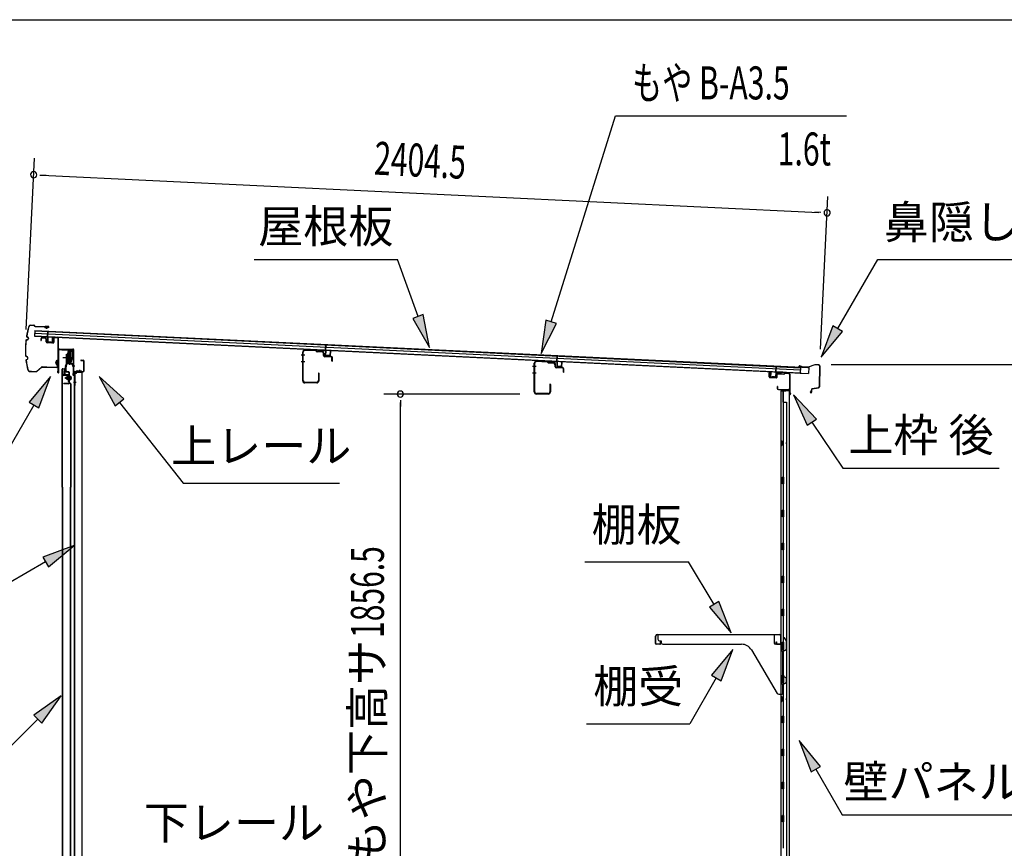
# Model space of a CAD drawing. Extents: x 543 to 20678, y 217 to 14052.
# Drawn here: x 11163 to 14145, y 11544 to 14052 of the extents above; entities that cross this region are included whole.
import ezdxf
from ezdxf.enums import TextEntityAlignment as Align

# ---------------------------------------------------------------- set-up
doc = ezdxf.new("R2010")
doc.units = 0
doc.header["$LTSCALE"] = 50
doc.header["$MEASUREMENT"] = 0
doc.linetypes.add('1PL-M', pattern=[15, 12, -1, 1, -1])
for name, color, linetype in [('HIKIDASHI', 6, 'CONTINUOUS'), ('SUNPOU', 4, 'CONTINUOUS'), ('WAKUSEN-01', 50, 'CONTINUOUS'), ('もや', 2, 'CONTINUOUS'), ('ボルト', 1, 'CONTINUOUS'), ('上レール', 3, 'CONTINUOUS'), ('上枠前', 2, 'CONTINUOUS'), ('上枠後', 3, 'CONTINUOUS'), ('壁', 2, 'CONTINUOUS'), ('屋根U1', 7, 'CONTINUOUS'), ('屋根桟', 5, 'CONTINUOUS'), ('扉後', 3, 'CONTINUOUS'), ('扉戸車プレート', 6, 'CONTINUOUS'), ('扉戸車補強', 2, 'CONTINUOUS'), ('棚受', 3, 'CONTINUOUS'), ('棚板', 6, 'CONTINUOUS'), ('間柱', 3, 'CONTINUOUS'), ('間柱取付金具', 3, 'CONTINUOUS'), ('鼻隠し前', 1, 'CONTINUOUS'), ('鼻隠し後', 3, 'CONTINUOUS')]:
    doc.layers.add(name, color=color, linetype=linetype)
doc.styles.add('00', font='ROMANS', dxfattribs={"width": 0.666667, "bigfont": 'BIGFONT'})
doc.styles.add('01', font='ROMANS', dxfattribs={"height": 3, "bigfont": 'BIGFONT'})

msp = doc.modelspace()

# ---------------------------------------------------------------- linework, layer by layer
at = {"layer": 'HIKIDASHI'}
for p, q in [((12772.2, 13137.5), (12967, 13761.1)), ((12967, 13761.1), (13666.8, 13761.1)), ((11873.2, 13326.8), (12306.5, 13326.8)), ((12369.5, 13153.9), (12306.5, 13326.8)), ((13640.1, 13117), (13761.3, 13326.8)), ((13761.3, 13326.8), (14374.7, 13326.8)), ((12385.1, 13159.6), (12353.8, 13148.2)), ((12403.7, 13059.9), (12385.1, 13159.6)), ((12353.8, 13148.2), (12403.7, 13059.9)), ((12756.3, 13142.4), (12742.4, 13042)), ((12742.4, 13042), (12788.1, 13132.5)), ((12788.1, 13132.5), (12756.3, 13142.4)), ((13625.7, 13125.3), (13590.1, 13030.4)), ((13654.6, 13108.6), (13625.7, 13125.3)), ((13590.1, 13030.4), (13654.6, 13108.6)), ((11256.1, 12972.3), (11191.7, 12894.1)), ((11220.5, 12877.4), (11256.1, 12972.3)), ((11478, 12904.1), (11403.1, 12972.3)), ((11403.1, 12972.3), (11451.9, 12883.4)), ((13575.5, 12843.3), (13505.8, 12916.9)), ((13505.8, 12916.9), (13547.9, 12824.7)), ((11206.1, 12885.7), (11126.2, 12747.3)), ((11191.7, 12894.1), (11220.5, 12877.4)), ((11451.9, 12883.4), (11478, 12904.1)), ((11465, 12893.8), (11657.8, 12648.9)), ((13547.9, 12824.7), (13575.5, 12843.3)), ((13561.7, 12834), (13655.6, 12694.8)), ((13655.6, 12694.8), (14128.9, 12694.8)), ((11657.8, 12648.9), (12131.1, 12648.9)), ((11328.1, 12460.6), (11233.2, 12425.1)), ((11249.9, 12396.2), (11328.1, 12460.6)), ((11241.5, 12410.6), (11129.8, 12346.1)), ((11233.2, 12425.1), (11249.9, 12396.2)), ((12874.5, 12410.5), (13187.8, 12410.5)), ((13265.8, 12281.9), (13187.8, 12410.5)), ((13280.1, 12290.5), (13251.6, 12273.2)), ((13317.7, 12196.4), (13280.1, 12290.5)), ((13251.6, 12273.2), (13317.7, 12196.4)), ((13322.4, 12145.9), (13258, 12067.6)), ((13286.9, 12050.9), (13322.4, 12145.9)), ((13272.4, 12059.3), (13192.5, 11920.9)), ((13258, 12067.6), (13286.9, 12050.9)), ((11288.6, 12005.2), (11206.1, 11946.3)), ((11229.7, 11922.7), (11288.6, 12005.2)), ((11217.9, 11934.5), (11117, 11833.6)), ((11206.1, 11946.3), (11229.7, 11922.7)), ((12879.2, 11920.9), (13192.5, 11920.9)), ((13588.1, 11791.6), (13523.7, 11869.8)), ((13523.7, 11869.8), (13559.3, 11774.9)), ((13559.3, 11774.9), (13588.1, 11791.6)), ((13573.7, 11783.2), (13653.6, 11644.8)), ((13653.6, 11644.8), (14206.9, 11644.8))]:
    msp.add_line(p, q, dxfattribs=at)
for points in [[(12353.8, 13148.2), (12385.1, 13159.6), (12403.7, 13059.9)], [(12756.3, 13142.4), (12788.1, 13132.5), (12742.4, 13042)], [(13625.7, 13125.3), (13654.6, 13108.6), (13590.1, 13030.4)], [(11220.5, 12877.4), (11191.7, 12894.1), (11256.1, 12972.3)], [(11478, 12904.1), (11451.9, 12883.4), (11403.1, 12972.3)], [(13575.5, 12843.3), (13547.9, 12824.7), (13505.8, 12916.9)], [(11249.9, 12396.2), (11233.2, 12425.1), (11328.1, 12460.6)], [(13251.6, 12273.2), (13280.1, 12290.5), (13317.7, 12196.4)], [(13286.9, 12050.9), (13258, 12067.6), (13322.4, 12145.9)], [(11229.7, 11922.7), (11206.1, 11946.3), (11288.6, 12005.2)], [(13588.1, 11791.6), (13559.3, 11774.9), (13523.7, 11869.8)]]:
    msp.add_solid(points, dxfattribs=at)
at = {"layer": 'SUNPOU'}
for p, q in [((11182.8, 13114.3), (11207.7, 13633)), ((11224.1, 13582.2), (11242.8, 13581.3)), ((11230.3, 13581.9), (13582.9, 13468.7)), ((13588, 13054.4), (13610.3, 13517.4)), ((13589.2, 13468.4), (13570.4, 13469.3)), ((13620.7, 13008.6), (14494.4, 13008.6)), ((12677.5, 12918.8), (12265.8, 12918.8)), ((12315.8, 12900), (12315.8, 12881.3)), ((12315.8, 11087.5), (12315.8, 12893.8))]:
    msp.add_line(p, q, dxfattribs=at)
for centre, start, end in [((11205.3, 13583.1), 357.2459, 177.2459), ((11205.3, 13583.1), 177.2459, 357.2459), ((13607.9, 13467.5), 357.2459, 177.2459), ((13607.9, 13467.5), 177.2459, 357.2459), ((12315.8, 12918.8), 90, 270), ((12315.8, 12918.8), 270, 90)]:
    msp.add_arc(centre, 9.38, start, end, dxfattribs=at)
at = {"layer": 'WAKUSEN-01'}
msp.add_line((542.5, 14052.5), (20477.5, 14052.5), dxfattribs=at)
at = {"layer": 'もや', "color": 6}
for p, q in [((12026.2, 13036.3), (12014.9, 13036.3)), ((12026.3, 13016.3), (12015, 13016.3)), ((12727.2, 13002.3), (12715.9, 13002.3)), ((12727.3, 12982.3), (12716, 12982.3))]:
    msp.add_line(p, q, dxfattribs=at)
at = {"layer": 'もや'}
for p, q in [((12019.9, 12959.4), (12019.9, 13046.2)), ((12021.5, 12959.4), (12021.5, 13046.2)), ((12059.4, 13051.6), (12026.7, 13052.8)), ((12059.3, 13050), (12026.7, 13051.2)), ((12062, 13047.7), (12060, 13049.7)), ((12063.1, 13048.8), (12061.1, 13050.8)), ((12078.5, 13046.4), (12063.7, 13046.9)), ((12078.5, 13048), (12063.8, 13048.5)), ((12083.3, 13035.7), (12083.3, 13041.4)), ((12084.9, 13035.7), (12084.9, 13041.4)), ((12106.4, 13032.9), (12086.8, 13033.7)), ((12106.4, 13031.3), (12086.8, 13032.1)), ((12108.3, 13019.5), (12108.3, 13029.3)), ((12109.9, 13019.5), (12109.9, 13029.3)), ((12720.9, 12925.4), (12720.9, 13012.2)), ((12722.5, 12925.4), (12722.5, 13012.2)), ((12760.4, 13017.6), (12727.7, 13018.8)), ((12760.3, 13016), (12727.7, 13017.2)), ((12763, 13013.7), (12761, 13015.7)), ((12764.1, 13014.8), (12762.1, 13016.8)), ((12779.5, 13012.4), (12764.7, 13012.9)), ((12779.5, 13014), (12764.8, 13014.5)), ((12784.3, 13001.7), (12784.3, 13007.4)), ((12785.9, 13001.7), (12785.9, 13007.4)), ((12807.4, 12998.9), (12787.8, 12999.7)), ((12067.3, 12982), (12067.3, 12959.4)), ((12068.9, 12982), (12068.9, 12959.4)), ((12807.4, 12997.3), (12787.8, 12998.1)), ((12809.3, 12985.5), (12809.3, 12995.3)), ((12810.9, 12985.5), (12810.9, 12995.3)), ((12062.3, 12954.4), (12026.5, 12954.4)), ((12062.3, 12952.8), (12026.5, 12952.8)), ((12768.3, 12948), (12768.3, 12925.4)), ((12769.9, 12948), (12769.9, 12925.4)), ((12763.3, 12920.4), (12727.5, 12920.4)), ((12763.3, 12918.8), (12727.5, 12918.8))]:
    msp.add_line(p, q, dxfattribs=at)
for centre, radius, start, end in [((12026.5, 13046.2), 6.6, 87.9, 180), ((12026.5, 13046.2), 5, 87.9, 180), ((12059.3, 13049), 1, 45, 87.9), ((12059.3, 13049), 2.6, 45, 87.9), ((12063.8, 13049.5), 2.6, 225, 267.9), ((12063.8, 13049.5), 1, 225, 267.9), ((12078.3, 13041.4), 6.6, 0, 87.9), ((12078.3, 13041.4), 5, 0, 87.9), ((12086.9, 13035.7), 3.6, 180, 267.9), ((12086.9, 13035.7), 2, 180, 267.9), ((12106.3, 13029.3), 3.6, 0, 87.9), ((12106.3, 13029.3), 2, 0, 87.9), ((12109.1, 13019.5), 0.8, 180, 0), ((12727.5, 13012.2), 6.6, 87.9, 180), ((12727.5, 13012.2), 5, 87.9, 180), ((12760.3, 13015), 1, 45, 87.9), ((12760.3, 13015), 2.6, 45, 87.9), ((12764.8, 13015.5), 2.6, 225, 267.9), ((12764.8, 13015.5), 1, 225, 267.9), ((12779.3, 13007.4), 6.6, 0, 87.9), ((12779.3, 13007.4), 5, 0, 87.9), ((12787.9, 13001.7), 3.6, 180, 267.9), ((12787.9, 13001.7), 2, 180, 267.9), ((12068.1, 12982), 0.8, 0, 180), ((12807.3, 12995.3), 3.6, 0, 87.9), ((12807.3, 12995.3), 2, 0, 87.9), ((12810.1, 12985.5), 0.8, 180, 0), ((12026.5, 12959.4), 6.6, 180, 270), ((12026.5, 12959.4), 5, 180, 270), ((12062.3, 12959.4), 6.6, 270, 0), ((12062.3, 12959.4), 5, 270, 0), ((12769.1, 12948), 0.8, 0, 180), ((12727.5, 12925.4), 6.6, 180, 270), ((12727.5, 12925.4), 5, 180, 270), ((12763.3, 12925.4), 6.6, 270, 0), ((12763.3, 12925.4), 5, 270, 0)]:
    msp.add_arc(centre, radius, start, end, dxfattribs=at)
at = {"layer": 'ボルト'}
for p, q in [((11303.7, 12970), (11304.3, 12970.6)), ((11303.7, 12965.2), (11303.7, 12970)), ((11304.3, 12970.6), (11307, 12970.6)), ((11304.3, 12964.6), (11304.3, 12970.6)), ((11314.2, 12973.8), (11314.2, 12961.3)), ((11314.2, 12973.3), (11316.6, 12973.3)), ((11314.2, 12970.4), (11316.6, 12970.4)), ((11316.6, 12973.3), (11317.4, 12973.3)), ((11316.6, 12970.4), (11317.4, 12970.4)), ((11318.2, 12971.9), (11318.2, 12963.2)), ((11304.3, 12964.6), (11303.7, 12965.2)), ((11307, 12964.6), (11304.3, 12964.6)), ((11314.2, 12964.7), (11316.6, 12964.7)), ((11316.6, 12961.8), (11314.2, 12961.8)), ((11316.6, 12964.7), (11317.4, 12964.7)), ((11317.4, 12961.8), (11316.6, 12961.8))]:
    msp.add_line(p, q, dxfattribs=at)
at = {"layer": 'ボルト', "color": 6}
for p, q in [((11303.7, 12970), (11307, 12970)), ((11303.7, 12965.2), (11307, 12965.2))]:
    msp.add_line(p, q, dxfattribs=at)
at = {"layer": 'ボルト', "color": 6, "linetype": '1PL-M'}
msp.add_line((11299.6, 12967.6), (11320.9, 12967.6), dxfattribs=at)
at = {"layer": 'ボルト'}
for centre, radius, start, end in [((11316.5, 12971.9), 1.73, 359.9934, 56.3802), ((11316.5, 12971.9), 1.73, 303.6331, 359.9934), ((11312.5, 12967.6), 5.75, 330, 30), ((11316.5, 12963.2), 1.73, 0.0066, 56.3669), ((11316.5, 12963.2), 1.73, 303.6198, 0.0066)]:
    msp.add_arc(centre, radius, start, end, dxfattribs=at)
at = {"layer": '上レール'}
for p, q in [((11290.4, 13054.3), (11291.6, 13054.3)), ((11290.4, 13054.3), (11290.4, 13052.4)), ((11290.4, 13052.4), (11310, 13052.4)), ((11291.6, 13054.3), (11291.6, 13053.6)), ((11291.6, 13053.6), (11311.2, 13053.6)), ((11310, 13052.4), (11310, 13048.6)), ((11310, 13048.6), (11321.8, 13048.6)), ((11311.2, 13053.6), (11311.2, 13049.8)), ((11311.2, 13049.8), (11321.8, 13049.8)), ((11319.4, 13053.6), (11319.4, 13052.4)), ((11319.4, 13053.6), (11323, 13053.6)), ((11319.4, 13052.4), (11321.8, 13052.4)), ((11321.8, 13052.4), (11321.8, 13049.8)), ((11321.8, 13048.6), (11321.8, 13029.3)), ((11323, 13050.1), (11323, 13053.6)), ((11323, 13050.1), (11325.4, 13050.1)), ((11323, 13049.1), (11325.4, 13049.1)), ((11323, 13049.1), (11323, 13029.2)), ((11325.4, 13049.1), (11325.4, 13050.1)), ((11311.1, 13013.9), (11311.1, 13013.9)), ((11311.4, 13013.6), (11311.9, 13013.6)), ((11311.9, 13010.1), (11311.9, 13013.6)), ((11311.9, 13010.1), (11311.9, 13013.6)), ((11311.9, 13010.1), (11322.4, 13010.1)), ((11313.1, 13013.6), (11313.6, 13013.6)), ((11313.1, 13011.3), (11313.1, 13013.6)), ((11313.1, 13011.3), (11317, 13011.3)), ((11314, 13013.9), (11314, 13013.9)), ((11317, 13011.3), (11321.8, 13029.3)), ((11318.2, 13011.1), (11323, 13029.2)), ((11318.2, 13011.1), (11322.8, 13011.1)), ((11318.2, 13011.1), (11323.4, 13011.1)), ((11322.4, 13006.1), (11322.4, 13010.1)), ((11325.4, 13006.1), (11322.4, 13006.1)), ((11323.4, 13011.1), (11323.4, 13007.1)), ((11323.4, 13007.1), (11325.4, 13007.1)), ((11325.4, 13007.1), (11325.4, 13006.1))]:
    msp.add_line(p, q, dxfattribs=at)
for centre, radius, start, end in [((11312.5, 13013.6), 1.5, 16.8836, 163.1164), ((11311.4, 13013.9), 0.34, 163.1164, 180), ((11311.4, 13013.9), 0.34, 180, 270), ((11313.6, 13013.9), 0.34, 270, 0), ((11313.6, 13013.9), 0.34, 0, 16.8836)]:
    msp.add_arc(centre, radius, start, end, dxfattribs=at)
at = {"layer": '上枠前'}
for p, q in [((11268.5, 13090.6), (11277.5, 13090)), ((11268.6, 13091.6), (11277.6, 13091)), ((11227.4, 13085.9), (11227.4, 13081.1)), ((11227.4, 13081.1), (11228.4, 13081.1)), ((11228.4, 13085.9), (11228.4, 13081.1)), ((11241.5, 13087.2), (11230.5, 13087.9)), ((11241.6, 13088.2), (11230.6, 13088.9)), ((11243.4, 13076.9), (11243.4, 13085.2)), ((11244.4, 13076.9), (11244.4, 13085.2)), ((11263.2, 13072.9), (11246.2, 13073.9)), ((11263.3, 13073.9), (11246.3, 13074.9)), ((11265.4, 13088.7), (11265.4, 13076.1)), ((11265.4, 13088.6), (11265.4, 13075.9)), ((11266.4, 13088.7), (11266.4, 13076.1)), ((11266.4, 13088.6), (11266.4, 13075.9)), ((11279.4, 12991.6), (11279.4, 13088.2)), ((11279.4, 12991.6), (11279.4, 13088)), ((11280.4, 12985.3), (11280.4, 13088.2)), ((11280.4, 12985.3), (11280.4, 13088)), ((11281.4, 12985.3), (11281.4, 13052.3)), ((11284.4, 13055.3), (11323.4, 13055.3)), ((11284.4, 13054.3), (11323.4, 13054.3)), ((11325.4, 12984.6), (11325.4, 13052.3)), ((11326.4, 12978.3), (11326.4, 13052.3)), ((11348.9, 13021.3), (11355.4, 13021.3)), ((11348.9, 13020.3), (11355.4, 13020.3)), ((11357.4, 12990.3), (11357.4, 13018.3)), ((11358.4, 12989.5), (11358.4, 13018.3)), ((11279.3, 12990.9), (11277.5, 12985.9)), ((11280.2, 12990.6), (11278.5, 12985.6)), ((11325.3, 12983.9), (11323.5, 12978.9)), ((11326.2, 12983.6), (11324.5, 12978.6)), ((11327.4, 12978.3), (11327.4, 12984.3)), ((11329.4, 12987.3), (11354.4, 12987.3)), ((11329.4, 12986.3), (11354.4, 12986.3))]:
    msp.add_line(p, q, dxfattribs=at)
at = {"layer": '上枠前', "color": 6}
msp.add_line((11330.2, 13003.8), (11322.2, 13003.8), dxfattribs=at)
at = {"layer": '上枠前'}
for centre, radius, start, end in [((11268.4, 13088.6), 3, 86.5, 180), ((11268.4, 13088.6), 2, 86.5, 180), ((11277.4, 13088), 2, 0, 86.5), ((11277.4, 13088), 3, 0, 86.5), ((11230.4, 13085.9), 3, 86.5, 180), ((11230.4, 13085.9), 2, 86.5, 180), ((11241.4, 13085.2), 2, 0, 86.5), ((11241.4, 13085.2), 3, 0, 86.5), ((11246.4, 13076.9), 3, 180, 266.5), ((11246.4, 13076.9), 2, 180, 266.5), ((11263.4, 13075.9), 3, 266.5, 0), ((11263.4, 13075.9), 2, 266.5, 0), ((11283.4, 13052.3), 3, 90, 180), ((11283.4, 13052.3), 2, 90, 180), ((11323.4, 13052.3), 3, 0, 90), ((11323.4, 13052.3), 2, 0, 90), ((11348.9, 13020.8), 0.5, 90, 270), ((11355.4, 13018.3), 3, 0, 90), ((11355.4, 13018.3), 2, 0, 90), ((11279.4, 12985.3), 2, 160.5288, 0), ((11279.4, 12985.3), 1, 160.5288, 0), ((11277.4, 12991.6), 2, 340.5288, 0), ((11277.4, 12991.6), 3, 340.5288, 0), ((11325.4, 12978.3), 2, 160.5288, 0), ((11325.4, 12978.3), 1, 160.5288, 0), ((11323.4, 12984.6), 2, 340.5288, 0), ((11323.4, 12984.6), 3, 340.5288, 0), ((11329.4, 12984.3), 3, 90, 180), ((11329.4, 12984.3), 2, 90, 180), ((11354.4, 12990.3), 3, 270, 0), ((11354.4, 12990.3), 4, 270, 0)]:
    msp.add_arc(centre, radius, start, end, dxfattribs=at)
at = {"layer": '上枠後'}
for p, q in [((13432.6, 12970.6), (13432.6, 12983.5)), ((13433.4, 12970.6), (13433.4, 12983.5)), ((13454.6, 12977.5), (13454.6, 12969.4)), ((13455.4, 12977.5), (13455.4, 12969.4)), ((13458.6, 12981.3), (13477.2, 12980.1)), ((13458.6, 12980.5), (13477.1, 12979.3)), ((13477.9, 12980.4), (13480, 12982.5)), ((13478.5, 12979.9), (13480.6, 12982)), ((13481.4, 12983.1), (13491, 12982.5)), ((13481.4, 12982.3), (13491, 12981.7)), ((13493.8, 12978.7), (13493.8, 12925.3)), ((13494.6, 12978.7), (13494.6, 12925.7)), ((13434.3, 12969.6), (13453.5, 12968.4)), ((13434.3, 12968.8), (13453.5, 12967.7)), ((13456.5, 12941.9), (13456.5, 12936.1)), ((13457.3, 12941.9), (13457.3, 12936.1)), ((13460.3, 12933.1), (13491, 12933.1)), ((13460.3, 12932.3), (13491, 12932.3)), ((13493, 12930.3), (13493, 12919.3)), ((13493.8, 12932.3), (13493.8, 12919.3)), ((13493.9, 12924.9), (13496.1, 12919.7)), ((13494.8, 12924.9), (13496.8, 12920.1))]:
    msp.add_line(p, q, dxfattribs=at)
for centre, radius, start, end in [((13433, 12983.5), 0.4, 90, 180), ((13434.4, 12970.6), 1.8, 180, 266.4862), ((13433, 12983.5), 0.4, 0, 90), ((13434.4, 12970.6), 1, 180, 266.4862), ((13458.4, 12977.5), 3.8, 86.4848, 180), ((13458.4, 12977.5), 3, 86.4848, 180), ((13477.2, 12981.1), 1.8, 266.4848, 315), ((13477.2, 12981.1), 1, 266.4848, 315), ((13481.3, 12981.3), 1.8, 86.4848, 135), ((13481.3, 12981.3), 1, 86.4848, 135), ((13490.8, 12978.7), 3.8, 0, 86.4848), ((13490.8, 12978.7), 3, 0, 86.4848), ((13453.6, 12969.4), 1, 266.4862, 0), ((13453.6, 12969.4), 1.8, 266.4862, 0), ((13456.9, 12941.9), 0.4, 90, 180), ((13456.9, 12941.9), 0.4, 0, 90), ((13460.3, 12936.1), 3.8, 180, 270), ((13460.3, 12936.1), 3, 180, 270), ((13491, 12930.3), 2.8, 0, 90), ((13491, 12930.3), 2, 0, 90), ((13495, 12919.3), 2, 180, 23.597), ((13496.6, 12925.7), 2.8, 180, 203.24), ((13495, 12919.3), 1.2, 180, 22.7792), ((13496.6, 12925.7), 2, 180, 203.24)]:
    msp.add_arc(centre, radius, start, end, dxfattribs=at)
at = {"layer": '壁'}
for p, q in [((13481.6, 12927.3), (13467.6, 12927.3)), ((13467.6, 12927.3), (13467.6, 11063.3)), ((13468.1, 12930.3), (13491.1, 12930.3)), ((13468.1, 12929.8), (13492.6, 12929.8)), ((13468.1, 12929.3), (13473.6, 12929.3)), ((13473.6, 12929.3), (13473.6, 12929.8)), ((13474.6, 12927.3), (13474.6, 12667.3)), ((13475.1, 12894.3), (13475.1, 12927.3)), ((13482.6, 12928.3), (13482.6, 12928.8)), ((13492.6, 12929.8), (13492.6, 11060.8)), ((13474.6, 12894.3), (13484.6, 12894.3)), ((13484.6, 12894.3), (13484.6, 11096.3)), ((13467.6, 12777.8), (13470.6, 12777.8)), ((13467.6, 12762.8), (13470.6, 12762.8)), ((13468.1, 12777.8), (13468.1, 12762.8)), ((13470.6, 12777.8), (13470.6, 12762.8)), ((13472.6, 12647.3), (13472.6, 12667.3)), ((13476.6, 12667.3), (13472.6, 12667.3)), ((13476.6, 12647.3), (13472.6, 12647.3)), ((13474.6, 12647.3), (13474.6, 12567.8)), ((13476.6, 12647.3), (13476.6, 12667.3)), ((13472.6, 12547.3), (13472.6, 12567.3)), ((13476.6, 12567.3), (13472.6, 12567.3)), ((13476.6, 12547.3), (13476.6, 12567.3)), ((13476.6, 12547.3), (13472.6, 12547.3)), ((13474.6, 12546.8), (13474.6, 12467.8)), ((13476.6, 12467.3), (13472.6, 12467.3)), ((13472.6, 12447.3), (13472.6, 12467.3)), ((13476.6, 12447.3), (13476.6, 12467.3)), ((13476.6, 12447.3), (13472.6, 12447.3)), ((13474.6, 12446.8), (13474.6, 12367.8)), ((13476.6, 12367.3), (13472.6, 12367.3)), ((13472.6, 12347.3), (13472.6, 12367.3)), ((13476.6, 12347.3), (13472.6, 12347.3)), ((13474.6, 12346.8), (13474.6, 12267.8)), ((13476.6, 12347.3), (13476.6, 12367.3)), ((13476.6, 12267.3), (13472.6, 12267.3)), ((13472.6, 12247.3), (13472.6, 12267.3)), ((13476.6, 12247.3), (13476.6, 12267.3)), ((13476.6, 12247.3), (13472.6, 12247.3)), ((13474.6, 12246.8), (13474.6, 12167.3)), ((13472.6, 12147.3), (13472.6, 12167.3)), ((13476.6, 12167.3), (13472.6, 12167.3)), ((13476.6, 12147.3), (13476.6, 12167.3)), ((13476.6, 12147.3), (13472.6, 12147.3)), ((13474.6, 12147.3), (13474.6, 12067.3)), ((13476.6, 12067.3), (13472.6, 12067.3)), ((13472.6, 12047.3), (13472.6, 12067.3)), ((13476.6, 12047.3), (13472.6, 12047.3)), ((13474.6, 12047.3), (13474.6, 11943.3)), ((13476.6, 12047.3), (13476.6, 12067.3)), ((13467.6, 12002.8), (13470.6, 12002.8)), ((13467.6, 11987.8), (13470.6, 11987.8)), ((13468.1, 12002.8), (13468.1, 11987.8)), ((13470.6, 12002.8), (13470.6, 11987.8)), ((13476.6, 11943.3), (13472.6, 11943.3)), ((13472.6, 11923.3), (13472.6, 11943.3)), ((13476.6, 11923.3), (13476.6, 11943.3)), ((13476.6, 11923.3), (13472.6, 11923.3)), ((13474.6, 11923.3), (13474.6, 11843.3)), ((13476.6, 11843.3), (13472.6, 11843.3)), ((13472.6, 11823.3), (13472.6, 11843.3)), ((13476.6, 11823.3), (13476.6, 11843.3)), ((13476.6, 11823.3), (13472.6, 11823.3)), ((13474.6, 11823.3), (13474.6, 11743.8)), ((13476.6, 11743.3), (13472.6, 11743.3)), ((13472.6, 11723.3), (13472.6, 11743.3)), ((13476.6, 11723.3), (13472.6, 11723.3)), ((13474.6, 11722.8), (13474.6, 11643.8)), ((13476.6, 11723.3), (13476.6, 11743.3)), ((13476.6, 11643.3), (13472.6, 11643.3)), ((13472.6, 11623.3), (13472.6, 11643.3)), ((13476.6, 11623.3), (13476.6, 11643.3)), ((13476.6, 11623.3), (13472.6, 11623.3)), ((13474.6, 11622.8), (13474.6, 11543.8))]:
    msp.add_line(p, q, dxfattribs=at)
for centre, radius, start, end in [((13468.1, 12929.8), 0.5, 90, 270), ((13481.6, 12928.3), 1, 270, 0), ((13483.6, 12928.8), 1, 90, 180), ((13491.1, 12928.8), 1.5, 41.8103, 90), ((13480.6, 12770.3), 4.5, 332.7682, 27.2318), ((13480.6, 11995.3), 4.5, 332.7682, 27.2318)]:
    msp.add_arc(centre, radius, start, end, dxfattribs=at)
at = {"layer": '屋根U1'}
for p, q in [((11208.4, 13111.7), (11207.6, 13093.8)), ((11207.6, 13095.3), (13526.5, 12983.7)), ((11207.6, 13093.8), (13551.4, 12981)), ((11208.1, 13103.8), (13526.9, 12992.2)), ((11208.4, 13111.7), (13552.2, 12999)), ((11208.4, 13110.2), (13527.2, 12998.7)), ((13526.4, 12982.2), (13551.4, 12981)), ((13527.2, 12998.7), (13526.5, 12983.7)), ((13552.2, 12999), (13551.4, 12981))]:
    msp.add_line(p, q, dxfattribs=at)
at = {"layer": '屋根桟', "color": 2}
for p, q in [((11227.5, 13091.8), (11227.6, 13092.8)), ((11227.5, 13091.8), (11246.5, 13090.9)), ((11227.6, 13092.8), (11246.5, 13091.9)), ((11230.4, 13091.8), (11232.1, 13090.5)), ((11231, 13092.6), (11232.7, 13091.3)), ((11234.9, 13090.5), (11238.9, 13090.3)), ((11234.9, 13089.5), (11238.8, 13089.3)), ((11242.9, 13092), (11241.1, 13090.9)), ((11243.4, 13091.1), (11241.6, 13090.1)), ((11247.4, 13089.8), (11246.8, 13076.9)), ((11247.5, 13091.6), (11248.3, 13108.3)), ((11248.4, 13089.8), (11247.8, 13076.8)), ((11248.3, 13108.3), (11249.3, 13108.3)), ((11248.4, 13089.8), (11249.3, 13108.3)), ((11261.8, 13076.1), (11262.4, 13089.1)), ((11262.4, 13089.1), (11263.4, 13089.1)), ((11248.7, 13074.8), (11260.7, 13074.2)), ((11248.8, 13075.8), (11260.7, 13075.2)), ((11251.1, 13075.7), (11251.1, 13077.5)), ((11251.1, 13077.5), (11258.5, 13077.1)), ((11252.3, 13075.6), (11252.3, 13077.4)), ((11257.2, 13075.4), (11257.3, 13077.2)), ((11258.4, 13075.3), (11258.5, 13077.1)), ((11262.8, 13076.1), (11263.4, 13089.1)), ((12089, 13051.1), (12089.8, 13067.8)), ((12089.8, 13067.8), (12090.8, 13067.8)), ((12090, 13049.3), (12090.8, 13067.8)), ((12069, 13051.3), (12069.1, 13052.3)), ((12069, 13051.3), (12088, 13050.4)), ((12069.1, 13052.3), (12088.1, 13051.4)), ((12072, 13051.3), (12073.7, 13050)), ((12072.6, 13052.1), (12074.3, 13050.8)), ((12076.4, 13050.1), (12080.4, 13049.9)), ((12076.4, 13049.1), (12080.4, 13048.9)), ((12084.4, 13051.5), (12082.7, 13050.4)), ((12085, 13050.6), (12083.2, 13049.6)), ((12089, 13049.4), (12088.3, 13036.4)), ((12090, 13049.3), (12089.3, 13036.3)), ((12090.2, 13034.3), (12102.2, 13033.7)), ((12090.3, 13035.3), (12102.3, 13034.7)), ((12092.6, 13035.2), (12092.7, 13037)), ((12092.7, 13037), (12100.1, 13036.6)), ((12093.8, 13035.1), (12093.9, 13036.9)), ((12098.8, 13034.9), (12098.9, 13036.7)), ((12100, 13034.8), (12100.1, 13036.6)), ((12103.3, 13035.7), (12103.9, 13048.6)), ((12103.9, 13048.6), (12104.9, 13048.6)), ((12104.3, 13035.6), (12104.9, 13048.6)), ((12789.7, 13017.4), (12790.5, 13034.1)), ((12790.5, 13034.1), (12791.5, 13034.1)), ((12790.6, 13015.6), (12791.5, 13034.1)), ((12769.7, 13017.6), (12769.8, 13018.6)), ((12769.7, 13017.6), (12788.7, 13016.7)), ((12769.8, 13018.6), (12788.7, 13017.7)), ((12772.7, 13017.6), (12774.3, 13016.3)), ((12773.3, 13018.4), (12774.9, 13017.1)), ((12777.1, 13016.3), (12781.1, 13016.2)), ((12777.1, 13015.3), (12781, 13015.2)), ((12785.1, 13017.8), (12783.3, 13016.7)), ((12785.6, 13016.9), (12783.9, 13015.9)), ((12789.6, 13015.7), (12789, 13002.7)), ((12790.6, 13015.6), (12790, 13002.6)), ((12790.9, 13000.6), (12802.9, 13000)), ((12791, 13001.6), (12803, 13001)), ((12793.3, 13001.5), (12793.4, 13003.3)), ((12793.4, 13003.3), (12800.7, 13002.9)), ((12794.5, 13001.4), (12794.6, 13003.2)), ((12799.5, 13001.2), (12799.5, 13003)), ((12800.7, 13001.1), (12800.7, 13002.9)), ((12804, 13002), (12804.6, 13014.9)), ((12804.6, 13014.9), (12805.6, 13014.9)), ((12805, 13001.9), (12805.6, 13014.9)), ((13452.4, 12983.8), (13453.3, 13002.3)), ((13454.3, 13002.2), (13453.3, 13002.3)), ((13453.5, 12985.5), (13454.3, 13002.2)), ((13436.8, 12971.5), (13437.4, 12984.5)), ((13438.4, 12984.4), (13437.4, 12984.5)), ((13437.8, 12971.5), (13438.4, 12984.4)), ((13450.7, 12969.8), (13438.7, 12970.4)), ((13441, 12970.3), (13441.1, 12972.1)), ((13441.1, 12972.1), (13448.5, 12971.7)), ((13442.2, 12970.2), (13442.3, 12972)), ((13447.2, 12970), (13447.3, 12971.8)), ((13448.4, 12970), (13448.5, 12971.7)), ((13452.4, 12983.8), (13451.8, 12970.8)), ((13453.4, 12983.7), (13452.8, 12970.7)), ((13473.4, 12983.8), (13454.4, 12984.7)), ((13473.5, 12984.8), (13454.5, 12985.7)), ((13457.5, 12984.6), (13459.2, 12983.4)), ((13458.1, 12985.4), (13459.8, 12984.2)), ((13465.9, 12983.2), (13461.9, 12983.4)), ((13465.9, 12982.2), (13461.9, 12982.4)), ((13470, 12984.9), (13468.2, 12983.8)), ((13470.5, 12984), (13468.7, 12982.9)), ((13473.4, 12983.8), (13473.5, 12984.8)), ((13450.7, 12968.8), (13438.7, 12969.4))]:
    msp.add_line(p, q, dxfattribs=at)
for centre, radius, start, end in [((11235.1, 13094.5), 5, 233.5558, 267.2459), ((11235.1, 13094.5), 4, 233.5558, 267.2459), ((11239.1, 13094.3), 5, 267.2459, 300.9359), ((11239.1, 13094.3), 4, 267.2459, 300.9359), ((11246.4, 13089.9), 2, 357.2459, 87.2459), ((11246.4, 13089.9), 1, 357.2459, 87.2459), ((11248.8, 13076.8), 2, 177.2459, 267.2459), ((11248.8, 13076.8), 1, 177.2459, 267.2459), ((11251.3, 13075.6), 1, 267.2459, 357.2459), ((11258.2, 13075.3), 1, 177.2459, 267.2459), ((11260.8, 13076.2), 1, 267.2459, 357.2459), ((11260.8, 13076.2), 2, 267.2459, 357.2459), ((12076.6, 13054.1), 5, 233.5558, 267.2459), ((12076.6, 13054.1), 4, 233.5558, 267.2459), ((12080.6, 13053.9), 4, 267.2459, 300.9359), ((12080.6, 13053.9), 5, 267.2459, 300.9359), ((12088, 13049.4), 1, 357.2459, 87.2459), ((12088, 13049.4), 2, 357.2459, 87.2459), ((12090.3, 13036.3), 2, 177.2459, 267.2459), ((12090.3, 13036.3), 1, 177.2459, 267.2459), ((12092.8, 13035.2), 1, 267.2459, 357.2459), ((12099.8, 13034.8), 1, 177.2459, 267.2459), ((12102.3, 13035.7), 2, 267.2459, 357.2459), ((12102.3, 13035.7), 1, 267.2459, 357.2459), ((12777.3, 13020.3), 5, 233.5558, 267.2459), ((12777.3, 13020.3), 4, 233.5558, 267.2459), ((12781.3, 13020.2), 5, 267.2459, 300.9359), ((12781.3, 13020.2), 4, 267.2459, 300.9359), ((12788.6, 13015.7), 2, 357.2459, 87.2459), ((12788.6, 13015.7), 1, 357.2459, 87.2459), ((12791, 13002.6), 2, 177.2459, 267.2459), ((12791, 13002.6), 1, 177.2459, 267.2459), ((12793.5, 13001.5), 1, 267.2459, 357.2459), ((12800.5, 13001.1), 1, 177.2459, 267.2459), ((12803, 13002), 2, 267.2459, 357.2459), ((12803, 13002), 1, 267.2459, 357.2459), ((13438.8, 12971.4), 2, 177.2459, 267.2459), ((13438.8, 12971.4), 1, 177.2459, 267.2459), ((13441.2, 12970.3), 1, 267.2459, 357.2459), ((13448.2, 12970), 1, 177.2459, 267.2459), ((13450.8, 12970.8), 1, 267.2459, 357.2459), ((13450.8, 12970.8), 2, 267.2459, 357.2459), ((13454.4, 12983.7), 2, 87.2459, 177.2459), ((13454.4, 12983.7), 1, 87.2459, 177.2459), ((13462.1, 12987.4), 5, 233.5558, 267.2459), ((13462.1, 12987.4), 4, 233.5558, 267.2459), ((13466.1, 12987.2), 4, 267.2459, 300.9359), ((13466.1, 12987.2), 5, 267.2459, 300.9359)]:
    msp.add_arc(centre, radius, start, end, dxfattribs=at)
at = {"layer": '扉後'}
for p, q in [((11291.6, 12637.3), (11291.6, 12994)), ((11292.2, 12637.3), (11292.2, 12994)), ((11293.2, 12995.6), (11299, 12995.6)), ((11293.2, 12995), (11299, 12995)), ((11300, 12978.6), (11300, 12994)), ((11300.6, 12978.6), (11300.6, 12994)), ((11311, 12977.6), (11301.6, 12977.6)), ((11311, 12977), (11301.6, 12977)), ((11311, 12975.6), (11311.6, 12975.6)), ((11311, 12957), (11311, 12975.6)), ((11311.6, 12957), (11311.6, 12975.6)), ((11312, 12958.2), (11312, 12976)), ((11312.6, 12958.2), (11312.6, 12976)), ((11316.7, 12950.6), (11311.5, 12955.8)), ((11312, 12969.6), (11311.6, 12969.6)), ((11317.1, 12951), (11311.9, 12956.3)), ((11312, 12958.2), (11312.6, 12958.2)), ((11317, 12949.9), (11317, 12637.3)), ((11317.6, 12949.9), (11317.6, 12637.3)), ((11291.6, 12637.3), (11291.6, 11059.2)), ((11292.2, 12637.3), (11292.2, 11059.2)), ((11317, 11103.2), (11317, 12637.3)), ((11317.6, 11103.2), (11317.6, 12637.3))]:
    msp.add_line(p, q, dxfattribs=at)
for centre, radius, start, end in [((11293.2, 12994), 1.6, 141.3178, 180), ((11293.2, 12994), 1.6, 90, 141.3178), ((11293.2, 12994), 1, 90, 180), ((11299, 12994), 1.6, 38.6822, 90), ((11299, 12994), 1, 0, 90), ((11301.6, 12978.6), 1.6, 180, 270), ((11299, 12994), 1.6, 0, 38.6822), ((11301.6, 12978.6), 1, 180, 270), ((11311, 12976), 1.6, 0, 90), ((11311, 12976), 1, 0, 90), ((11312.6, 12957), 1.6, 180, 225), ((11312, 12958.2), 0.6, 228.1897, 0), ((11312.6, 12957), 1, 180, 225), ((11316, 12949.9), 1, 0, 45), ((11316, 12949.9), 1.6, 0, 45)]:
    msp.add_arc(centre, radius, start, end, dxfattribs=at)
at = {"layer": '扉戸車プレート'}
for p, q in [((11293.2, 13030.1), (11327.2, 13030.1)), ((11305.1, 13011.7), (11305.1, 13040.1)), ((11305.1, 13040.1), (11306.7, 13040.1)), ((11308.5, 13041.1), (11306.7, 13040.8)), ((11306.7, 13011.7), (11306.7, 13040.8)), ((11309, 13048.1), (11308.5, 13047.6)), ((11308.5, 13047.6), (11308.5, 13012.6)), ((11310.5, 13048.1), (11309, 13048.1)), ((11309, 13048.1), (11309, 13012.1)), ((11310.5, 13048.1), (11310.5, 13012.1)), ((11312.5, 13054.2), (11312.5, 13007.1)), ((11316, 13048.1), (11314.5, 13048.1)), ((11314.5, 13048.1), (11314.5, 13012.1)), ((11316.5, 13047.6), (11316, 13048.1)), ((11316, 13048.1), (11316, 13012.1)), ((11316.5, 13047.6), (11316.5, 13012.6)), ((11301.6, 12989.1), (11301.6, 13001.7)), ((11301.9, 13003), (11305, 13011)), ((11303.2, 12989.1), (11303.2, 13001.7)), ((11303.2, 12989.1), (11303.2, 13001.7)), ((11303.4, 13002.4), (11306.5, 13010.4)), ((11306.7, 13019.3), (11308.5, 13019.1)), ((11309, 13012.1), (11308.5, 13012.6)), ((11309, 13012.1), (11310.5, 13012.1)), ((11314.5, 13012.1), (11316, 13012.1)), ((11316, 13012.1), (11316.5, 13012.6)), ((11311.1, 12984.2), (11304.3, 12985.6)), ((11311.5, 12985.8), (11304.7, 12987.2)), ((11312.6, 12953.2), (11312.6, 12982.3)), ((11314.2, 12953.2), (11314.2, 12982.3)), ((11310.6, 12951.2), (11296.2, 12951.2)), ((11296.2, 12949.6), (11296.2, 12951.2)), ((11310.6, 12949.6), (11296.2, 12949.6))]:
    msp.add_line(p, q, dxfattribs=at)
for centre, radius, start, end in [((11312.5, 13047.1), 2, 180, 0), ((11305.2, 13001.7), 3.6, 158.7495, 180), ((11305.2, 13001.7), 2, 158.7495, 180), ((11303.1, 13011.7), 2, 338.7495, 0), ((11303.1, 13011.7), 3.6, 338.7495, 0), ((11312.5, 13013.1), 2, 0, 180), ((11305.2, 12989.1), 3.6, 180, 255.1065), ((11305.2, 12989.1), 2, 180, 255.1065), ((11310.6, 12982.3), 2, 0, 75.1065), ((11310.6, 12982.3), 3.6, 0, 75.1065), ((11310.6, 12953.2), 2, 270, 0), ((11310.6, 12953.2), 3.6, 270, 0)]:
    msp.add_arc(centre, radius, start, end, dxfattribs=at)
at = {"layer": '扉戸車補強'}
for p, q in [((11293, 12978.1), (11293, 12989.6)), ((11294.6, 12989.6), (11293, 12989.6)), ((11294.6, 12978.1), (11294.6, 12989.6)), ((11308.4, 12977.1), (11295.6, 12977.1)), ((11308.4, 12975.5), (11295.6, 12975.5)), ((11308.4, 12972.2), (11307, 12972.2)), ((11307, 12972.2), (11307, 12963)), ((11309.4, 12973.2), (11309.4, 12974.5)), ((11309.4, 12962), (11309.4, 12973.2)), ((11311, 12958.6), (11311, 12974.5)), ((11307, 12963), (11307, 12964.6)), ((11308.4, 12963), (11307, 12963)), ((11309.4, 12962), (11309.4, 12958.6)), ((11311, 12958.6), (11309.4, 12958.6))]:
    msp.add_line(p, q, dxfattribs=at)
for centre, radius, start, end in [((11295.6, 12978.1), 2.6, 180, 270), ((11295.6, 12978.1), 1, 180, 270), ((11308.4, 12974.5), 2.6, 0, 90), ((11308.4, 12974.5), 1, 0, 90), ((11308.4, 12973.2), 1, 270, 0), ((11308.4, 12962), 1, 0, 90)]:
    msp.add_arc(centre, radius, start, end, dxfattribs=at)
at = {"layer": '棚受'}
for p, q in [((13448.6, 12190.3), (13095.6, 12190.3)), ((13095.6, 12190.3), (13095.6, 12176.3)), ((13100.6, 12171.3), (13105.6, 12171.3)), ((13105.6, 12171.3), (13105.6, 12166.3)), ((13448.6, 12163.3), (13448.6, 12190.3)), ((13475.1, 12179.3), (13475.1, 12163.3)), ((13484.7, 12171.8), (13478.7, 12180.4)), ((13485.1, 12147.4), (13485.1, 12170.6)), ((13110.6, 12161.3), (13348.7, 12161.3)), ((13378.8, 12144.2), (13457.1, 12012.7)), ((13473.1, 12161.3), (13450.6, 12161.3)), ((13470.4, 12144.9), (13473.1, 12146.9)), ((13472.8, 12139.9), (13470.4, 12141.7)), ((13473.6, 12061.3), (13473.6, 12138.3)), ((13474.3, 12147.3), (13475.1, 12147.3)), ((13475.1, 12147.3), (13476.1, 12145.3)), ((13476.1, 12145.3), (13476.1, 12144.3)), ((13479.2, 12142.6), (13484.2, 12145.7)), ((13470.4, 12044.9), (13473.1, 12046.9)), ((13480.1, 12061.3), (13473.6, 12061.3)), ((13474.3, 12047.3), (13475.1, 12047.3)), ((13475.1, 12047.3), (13476.1, 12045.3)), ((13479.2, 12042.6), (13484.2, 12045.7)), ((13485.1, 12047.4), (13485.1, 12056.3)), ((13472.8, 12039.9), (13470.4, 12041.7)), ((13473.6, 12012.3), (13473.6, 12038.3)), ((13476.1, 12045.3), (13476.1, 12044.3)), ((13461.4, 12010.3), (13471.6, 12010.3))]:
    msp.add_line(p, q, dxfattribs=at)
for centre, radius, start, end in [((13100.6, 12176.3), 5, 180, 270), ((13110.6, 12166.3), 5, 180, 270), ((13477.1, 12179.3), 2, 34.8179, 180), ((13483.1, 12170.6), 2, 0, 34.8179), ((13348.7, 12126.3), 35, 30.7961, 90), ((13450.6, 12163.3), 2, 180, 270), ((13471.6, 12143.3), 2, 126.8699, 233.1301), ((13471.6, 12138.3), 2, 0, 53.1301), ((13473.1, 12163.3), 2, 270, 0), ((13474.3, 12145.3), 2, 90, 126.8699), ((13478.1, 12144.3), 2, 180, 301.8908), ((13483.1, 12147.4), 2, 301.8908, 360), ((13474.3, 12045.3), 2, 90, 126.8699), ((13480.1, 12056.3), 5, 0, 90), ((13483.1, 12047.4), 2, 301.8908, 360), ((13471.6, 12043.3), 2, 126.8699, 233.1301), ((13471.6, 12038.3), 2, 0, 53.1301), ((13478.1, 12044.3), 2, 180, 301.8908), ((13461.4, 12015.3), 5, 210.7961, 270), ((13471.6, 12012.3), 2, 270, 0)]:
    msp.add_arc(centre, radius, start, end, dxfattribs=at)
at = {"layer": '棚板'}
for p, q in [((13088.6, 12163.3), (13088.6, 12185.7)), ((13089.2, 12163.3), (13089.2, 12185.7)), ((13094.2, 12191.3), (13463, 12191.3)), ((13094.2, 12190.7), (13463, 12190.7)), ((13103, 12168.3), (13103, 12163.3)), ((13103.6, 12168.3), (13103, 12168.3)), ((13103.6, 12163.3), (13103.6, 12168.3)), ((13453.6, 12168.3), (13454.2, 12168.3)), ((13453.6, 12163.3), (13453.6, 12168.3)), ((13454.2, 12168.3), (13454.2, 12163.3)), ((13468, 12163.3), (13468, 12185.7)), ((13468.6, 12163.3), (13468.6, 12185.7)), ((13101.6, 12161.9), (13090.6, 12161.9)), ((13101.6, 12161.3), (13090.6, 12161.3)), ((13455.6, 12161.9), (13466.6, 12161.9)), ((13455.6, 12161.3), (13466.6, 12161.3))]:
    msp.add_line(p, q, dxfattribs=at)
for centre, radius, start, end in [((13094.2, 12185.7), 5.6, 90, 180), ((13094.2, 12185.7), 5, 90, 180), ((13463, 12185.7), 5.6, 0, 90), ((13463, 12185.7), 5, 0, 90), ((13090.6, 12163.3), 2, 180, 270), ((13090.6, 12163.3), 1.4, 180, 270), ((13101.6, 12163.3), 2, 270, 0), ((13101.6, 12163.3), 1.4, 270, 0), ((13455.6, 12163.3), 2, 180, 270), ((13455.6, 12163.3), 1.4, 180, 270), ((13466.6, 12163.3), 1.4, 270, 0), ((13466.6, 12163.3), 2, 270, 0)]:
    msp.add_arc(centre, radius, start, end, dxfattribs=at)
at = {"layer": '間柱'}
for p, q in [((11351.7, 12984.4), (11327.7, 12984.4)), ((11327.7, 12984.4), (11327.7, 11075.4)), ((11328.7, 12984.4), (11328.7, 11075.4)), ((11351.7, 11075.4), (11351.7, 12984.4))]:
    msp.add_line(p, q, dxfattribs=at)
at = {"layer": '間柱取付金具'}
for p, q in [((11328.7, 12944.6), (11328.7, 12980.3)), ((11331, 12944.6), (11331, 12980.3)), ((11332, 12983.6), (11332.2, 12983.6)), ((11332, 12981.3), (11332.2, 12981.3)), ((11333.2, 12984.6), (11333.2, 12986.3)), ((11335.5, 12984.6), (11335.5, 12986.3)), ((11336.5, 12989.6), (11350.2, 12989.6)), ((11336.5, 12987.3), (11350.2, 12987.3)), ((11350.2, 12987.3), (11350.2, 12989.6)), ((11331, 12944.6), (11328.7, 12944.6))]:
    msp.add_line(p, q, dxfattribs=at)
at = {"layer": '間柱取付金具', "color": 6}
for p, q in [((11344.2, 12992.1), (11344.2, 12984.8)), ((11326.2, 12954.6), (11333.5, 12954.6))]:
    msp.add_line(p, q, dxfattribs=at)
at = {"layer": '間柱取付金具'}
for centre, radius, start, end in [((11332, 12980.3), 3.3, 90, 180), ((11332, 12980.3), 1, 90, 180), ((11332.2, 12984.6), 1, 270, 0), ((11332.2, 12984.6), 3.3, 270, 0), ((11336.5, 12986.3), 3.3, 90, 180), ((11336.5, 12986.3), 1, 90, 180)]:
    msp.add_arc(centre, radius, start, end, dxfattribs=at)
at = {"layer": '鼻隠し前'}
for p, q in [((11195.9, 13127.7), (11205.4, 13127.4)), ((11195.9, 13127.7), (11205.4, 13127.4)), ((11195.9, 13127.2), (11205.4, 13126.9)), ((11207, 13126), (11207.7, 13125)), ((11207.5, 13126.3), (11208.1, 13125.3)), ((11209.7, 13124.3), (11250.2, 13123.4)), ((11209.7, 13123.8), (11250.1, 13122.9)), ((11239.6, 13119.9), (11239.8, 13120.4)), ((11243.4, 13118.3), (11239.6, 13119.9)), ((11250.2, 13123.4), (11239.7, 13123.7)), ((11243.6, 13118.7), (11239.8, 13120.4)), ((11245.4, 13118.8), (11250.7, 13121.1)), ((11251, 13120.7), (11245.6, 13118.4)), ((11185, 13092.1), (11187.8, 13090.7)), ((11185.2, 13092.5), (11188, 13091.1)), ((11183.8, 13083.3), (11186.8, 13083.9)), ((11183.8, 13082.8), (11186.9, 13083.4)), ((11188.9, 13088.6), (11188.4, 13085.5)), ((11189.4, 13088.6), (11188.9, 13085.5)), ((11182.6, 13032.5), (11185.6, 13031.9)), ((11182.7, 13033), (11185.7, 13032.3)), ((11187.5, 13027), (11187.2, 13030.1)), ((11188, 13027), (11187.7, 13030.1)), ((11183.5, 13023.7), (11186.3, 13025)), ((11183.7, 13023.3), (11186.5, 13024.5)), ((11215, 12988.2), (11229, 13000.7)), ((11215.3, 12987.9), (11229.3, 13000.3)), ((11230.4, 13001.3), (11244.9, 13001)), ((11230.4, 13001.3), (11275.1, 13000.3)), ((11230.7, 13000.8), (11244.9, 13000.5)), ((11230.7, 13000.8), (11275, 12999.8)), ((11272, 13012.5), (11273.6, 13008.7)), ((11274.4, 13020.1), (11272.1, 13014.7)), ((11272.4, 13012.7), (11274.1, 13008.9)), ((11272.5, 13014.4), (11274.8, 13019.8)), ((11273.6, 13008.7), (11274.1, 13008.9)), ((11276.6, 13019.3), (11277.1, 13002.4)), ((11277.6, 13002.4), (11277.1, 13019.3)), ((11277.2, 13016.4), (11277.6, 13002.4)), ((11192.7, 12987.7), (11198.6, 12987.6)), ((11192.7, 12987.7), (11213.6, 12987.2)), ((11192.8, 12988.2), (11198.6, 12988.1)), ((11198.6, 12988.1), (11213.6, 12987.7))]:
    msp.add_line(p, q, dxfattribs=at)
for centre, radius, start, end in [((11430.1, 13052.4), 250, 163.4129, 170.3495), ((11430.1, 13052.4), 249.5, 163.4129, 170.3382), ((11195.8, 13122.2), 5.5, 88.7088, 163.4129), ((11195.8, 13122.2), 5, 88.7088, 163.4129), ((11205.3, 13124.9), 2.5, 32.3989, 88.7088), ((11205.3, 13124.9), 2, 32.3989, 88.7088), ((11209.8, 13126.3), 2.5, 212.3989, 268.7088), ((11209.8, 13126.3), 2, 212.3989, 268.7088), ((11250.1, 13121.9), 1, 304.2465, 88.7088), ((11250.1, 13121.9), 1.5, 304.2465, 88.7088), ((11186.1, 13094.3), 2.5, 180.9956, 243.3815), ((11186.1, 13094.3), 2, 182.2573, 243.3815), ((11186.9, 13088.9), 2, 351.8165, 63.3815), ((11186.9, 13088.9), 2.5, 351.8165, 63.3815), ((11244.4, 13120.6), 2.5, 246.9074, 299.035), ((11244.4, 13120.6), 2, 246.9074, 299.035), ((11430.1, 13052.4), 250, 173.2839, 184.1366), ((11430.1, 13052.4), 249.5, 173.2952, 184.1227), ((11184.2, 13080.9), 2.5, 100.2514, 162.6446), ((11184.2, 13080.9), 2, 100.2514, 161.3838), ((11186.4, 13085.8), 2, 280.2514, 351.8165), ((11186.4, 13085.8), 2.5, 280.2514, 351.8165), ((11183.2, 13035), 2.5, 194.7731, 257.1662), ((11183.2, 13035), 2, 196.0338, 257.1662), ((11185.2, 13029.9), 2, 5.6012, 77.1662), ((11185.2, 13029.9), 2.5, 5.6012, 77.1662), ((11184.5, 13021.4), 2.5, 114.0361, 176.422), ((11430.1, 13052.4), 250, 187.0672, 194.0047), ((11184.5, 13021.4), 2, 114.0361, 175.1603), ((11430.1, 13052.4), 249.5, 187.0804, 194.0047), ((11430.1, 13052.4), 249.5, 187.0804, 194.0047), ((11185.5, 13026.8), 2, 294.0361, 5.6012), ((11185.5, 13026.8), 2.5, 294.0361, 5.6012), ((11230.6, 12998.8), 2.5, 88.7088, 131.7339), ((11230.6, 12998.8), 2, 88.7088, 131.7339), ((11274.3, 13013.5), 2.5, 151.3827, 203.5102), ((11274.3, 13013.5), 2, 151.3827, 203.5102), ((11275.6, 13019.2), 1.5, 1.7088, 146.1711), ((11275.6, 13019.2), 1, 1.7088, 146.1711), ((11275.1, 13002.3), 2.5, 268.7088, 1.7088), ((11275.1, 13002.3), 2, 268.7088, 1.7088), ((11192.9, 12993.2), 5.5, 194.0047, 268.7088), ((11192.9, 12993.2), 5, 194.0047, 268.7088), ((11213.7, 12989.7), 2, 268.7088, 311.7339), ((11213.7, 12989.7), 2.5, 268.7088, 311.7339)]:
    msp.add_arc(centre, radius, start, end, dxfattribs=at)
at = {"layer": '鼻隠し後'}
for p, q in [((13529.3, 13000.6), (13524.3, 13000.8)), ((13529.3, 13000.1), (13524.3, 13000.3)), ((13531.8, 13000.8), (13524.9, 13003.7)), ((13532, 13001.3), (13525.1, 13004.2)), ((13529.3, 13000.6), (13529.3, 13000.1)), ((13550, 12999.8), (13532.6, 13000.6)), ((13549.9, 13000.3), (13532.7, 13001.1)), ((13570.7, 13007.6), (13550.7, 13000.4)), ((13570.4, 13007), (13550.7, 12999.9)), ((13583.2, 13007), (13570.7, 13007.6)), ((13583.2, 13006.5), (13571.1, 13007.1)), ((13585.1, 13004.5), (13584.3, 12941.3)), ((13585.6, 13004.5), (13584.8, 12941.3)), ((13560.1, 12929.5), (13557.4, 12925.7)), ((13560.5, 12929.2), (13557.8, 12925.4)), ((13560.1, 12929.5), (13560.5, 12929.2)), ((13560.7, 12932.8), (13560.6, 12924.5)), ((13561.1, 12924.5), (13561.2, 12932.8)), ((13562.8, 12935.3), (13581.8, 12938.4)), ((13562.8, 12934.8), (13581.9, 12937.9)), ((13566.8, 12935.9), (13581.8, 12938.4)), ((13566.9, 12935.4), (13581.9, 12937.9))]:
    msp.add_line(p, q, dxfattribs=at)
for centre, radius, start, end in [((13524.4, 13002.3), 2, 67.1312, 267.2459), ((13524.4, 13002.3), 1.5, 67.1312, 267.2459), ((13532.8, 13003.1), 2.5, 247.1312, 267.2459), ((13532.8, 13003.1), 2, 247.1312, 267.2459), ((13550, 13002.3), 2, 267.2459, 289.7843), ((13550.1, 13001.8), 2, 267.2459, 289.7843), ((13571, 13005.6), 2, 87.2459, 109.7843), ((13571, 13005.1), 2, 87.2459, 109.7843), ((13583.1, 13004.5), 2.5, 359.2459, 87.2459), ((13583.1, 13004.5), 2, 359.2459, 87.2459), ((13581.3, 12941.4), 3, 279.4214, 359.2459), ((13581.3, 12941.4), 3, 279.4214, 359.2459), ((13581.3, 12941.4), 3.5, 279.4214, 359.2459), ((13581.3, 12941.4), 3.5, 279.4214, 359.2459), ((13559.1, 12924.5), 2, 144.8425, 359.2459), ((13559.1, 12924.5), 1.5, 144.8425, 359.2459), ((13563.2, 12932.8), 2.5, 99.4214, 179.2459), ((13563.2, 12932.8), 2, 99.4214, 179.2459)]:
    msp.add_arc(centre, radius, start, end, dxfattribs=at)

# ---------------------------------------------------------------- texts
at = {"layer": 'HIKIDASHI', "style": '00', "width": 0.67}
msp.add_text('もや B-A3.5', height=100, dxfattribs=at).set_placement((13017, 13811.1))
msp.add_text('1.6t', height=100, dxfattribs=at).set_placement((13619.6, 13611.1), align=Align.RIGHT)
at = {"layer": 'HIKIDASHI', "style": '01'}
for s, p in [('屋根板', (12089.8, 13426.8)), ('上枠 後', (13892.3, 12794.8)), ('壁パネル', (13930.3, 11744.8))]:
    msp.add_text(s, height=100, dxfattribs=at).set_placement(p, align=Align.MIDDLE_CENTER)
for s, p in [('鼻隠し 後', (14068, 13426.8)), ('上レール', (11894.4, 12748.9)), ('棚板', (13031.1, 12510.5)), ('棚受', (13035.9, 12020.9)), ('下レール', (11811.7, 11608.1))]:
    msp.add_text(s, height=100, dxfattribs=at).set_placement(p, align=Align.MIDDLE)
at = {"layer": 'SUNPOU', "style": '00', "width": 0.666667}
for s, rotation, p in [('2404.5', 357.2459, (12234.6, 13583.6)), ('1856.5', 90, (12265.8, 12180.6))]:
    msp.add_text(s, height=100, rotation=rotation, dxfattribs=at).set_placement(p)
at = {"layer": 'SUNPOU', "style": '01'}
msp.add_text('もや下高サ', height=100, rotation=90, dxfattribs=at).set_placement((12265.5, 12174.8), align=Align.RIGHT)

doc.saveas('drawing.dxf')
